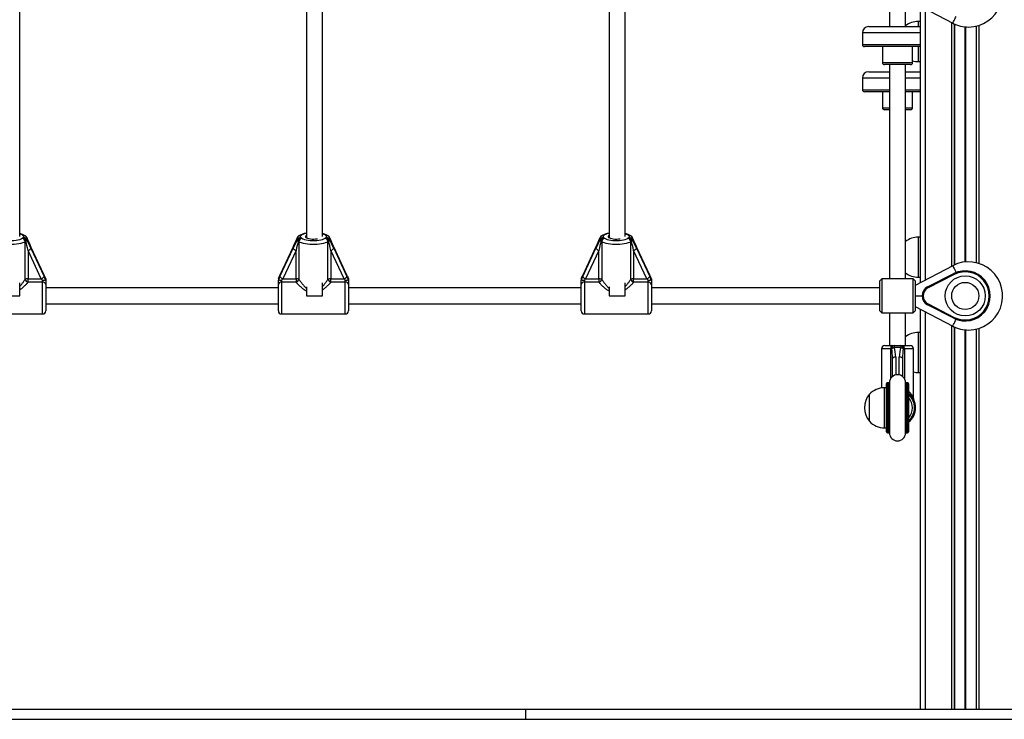
# Model space of a CAD drawing. Units: millimetres. Extents: x 423 to 6643, y 413 to 9784.
# Drawn here: x 2975 to 3957, y 7556 to 8254 of the extents above; entities that cross this region are included whole.
import ezdxf

# ---------------------------------------------------------------- set-up
doc = ezdxf.new("R2010")
doc.units = ezdxf.units.MM
doc.header["$LTSCALE"] = 100

msp = doc.modelspace()

# ---------------------------------------------------------------- linework, layer by layer
at = {"color": 7, "linetype": 'Continuous', "lineweight": 25}
for p, q in [((3868.36, 8269.84), (3905.89, 8250.24)), ((2975.35, 8037.71), (2975.35, 8267.63)), ((3261.35, 8267.63), (3261.35, 8036.26)), ((3277.35, 8037.71), (3277.35, 8267.63)), ((3563.35, 8267.63), (3563.35, 8036.26)), ((3579.35, 8037.71), (3579.35, 8267.63)), ((3842.85, 8263.37), (3842.85, 8246.87)), ((3858.85, 8246.87), (3858.85, 8263.37)), ((3873.35, 8267.23), (3873.35, 7991.52)), ((3873.35, 8251.97), (3871.65, 8251.97)), ((3907.33, 8249.53), (3907.33, 8009.22)), ((3907.53, 8249.44), (3907.53, 8009.31)), ((3815.85, 8240.52), (3815.85, 8228.87)), ((3822.2, 8246.87), (3873.35, 8246.87)), ((3929.18, 8247.22), (3929.18, 8011.52)), ((3929.38, 8247.27), (3929.38, 8011.48)), ((3869.29, 8226.87), (3817.85, 8226.87)), ((3835.85, 8226.87), (3835.85, 8210.87)), ((3865.85, 8210.87), (3865.85, 8226.87)), ((3873.35, 8226.87), (3869.29, 8226.87)), ((3871.65, 8211.97), (3873.35, 8211.97)), ((3822.2, 8201.87), (3842.85, 8201.87)), ((3858.12, 8208.87), (3837.85, 8208.87)), ((3842.85, 8208.87), (3842.85, 7995.37)), ((3863.85, 8208.87), (3858.12, 8208.87)), ((3858.85, 7995.37), (3858.85, 8208.87)), ((3858.85, 8201.87), (3873.35, 8201.87)), ((3815.85, 8195.52), (3815.85, 8183.87)), ((3842.85, 8181.87), (3817.85, 8181.87)), ((3835.85, 8181.87), (3835.85, 8165.87)), ((3872.12, 8181.87), (3858.85, 8181.87)), ((3865.85, 8165.87), (3865.85, 8181.87)), ((3873.35, 8181.87), (3872.12, 8181.87)), ((3842.85, 8163.87), (3837.85, 8163.87)), ((3859.23, 8163.87), (3858.85, 8163.87)), ((3863.85, 8163.87), (3859.23, 8163.87)), ((2979.44, 8036.41), (2979.44, 8038.48)), ((2982.36, 8036.67), (2982.36, 8034.6)), ((2982.39, 8036.66), (2982.39, 8036.65)), ((3252.25, 8036.65), (3252.25, 8036.66)), ((3252.28, 8034.6), (3252.28, 8036.67)), ((3255.2, 8038.48), (3255.2, 8036.41)), ((3281.44, 8036.41), (3281.44, 8038.48)), ((3284.36, 8036.67), (3284.36, 8034.6)), ((3284.39, 8036.66), (3284.39, 8036.65)), ((3554.25, 8036.65), (3554.25, 8036.66)), ((3554.28, 8034.6), (3554.28, 8036.67)), ((3557.2, 8038.48), (3557.2, 8036.41)), ((3583.44, 8036.41), (3583.44, 8038.48)), ((3586.36, 8036.67), (3586.36, 8034.6)), ((3586.39, 8036.66), (3586.39, 8036.65)), ((3873.35, 8036.97), (3871.65, 8036.97)), ((2980.79, 7994.93), (2980.79, 8032.33)), ((2983.68, 8023.75), (2983.68, 7995.48)), ((2996.82, 7995.48), (2983.68, 8023.75)), ((2999.72, 7998.9), (2986.58, 8027.16)), ((2999.75, 7998.78), (2986.61, 8027.05)), ((2986.61, 8025.96), (2999.75, 7997.69)), ((3248.03, 8027.05), (3234.89, 7998.78)), ((3234.89, 7997.69), (3248.03, 8025.96)), ((3248.06, 8027.16), (3234.92, 7998.9)), ((3250.96, 8023.75), (3237.82, 7995.48)), ((3250.96, 7995.48), (3250.96, 8023.75)), ((3253.85, 8032.33), (3253.85, 7994.93)), ((3282.79, 7994.93), (3282.79, 8032.33)), ((3285.68, 8023.75), (3285.68, 7995.48)), ((3298.82, 7995.48), (3285.68, 8023.75)), ((3301.72, 7998.9), (3288.58, 8027.16)), ((3301.75, 7998.78), (3288.61, 8027.05)), ((3288.61, 8025.96), (3301.75, 7997.69)), ((3550.03, 8027.05), (3536.89, 7998.78)), ((3536.89, 7997.69), (3550.03, 8025.96)), ((3550.06, 8027.16), (3536.92, 7998.9)), ((3552.96, 8023.75), (3539.82, 7995.48)), ((3552.96, 7995.48), (3552.96, 8023.75)), ((3555.85, 8032.33), (3555.85, 7994.93)), ((3584.79, 7994.93), (3584.79, 8032.33)), ((3587.68, 8023.75), (3587.68, 7995.48)), ((3600.82, 7995.48), (3587.68, 8023.75)), ((3603.72, 7998.9), (3590.58, 8027.16)), ((3603.75, 7998.78), (3590.61, 8027.05)), ((3590.61, 8025.96), (3603.75, 7997.69)), ((3905.89, 8008.51), (3868.36, 7988.9)), ((2983.68, 7995.48), (2996.82, 7995.48)), ((2983.68, 7992.08), (2983.68, 7995.48)), ((2998.12, 7992.08), (2998.12, 7993.98)), ((3001.27, 7995.82), (3001.07, 7996.17)), ((3001.32, 7995.52), (3001.32, 7994.18)), ((3001.32, 7994.18), (3001.32, 7989.64)), ((3233.32, 7995.52), (3233.32, 7994.18)), ((3233.32, 7989.64), (3233.32, 7994.18)), ((3233.38, 7995.82), (3233.57, 7996.16)), ((3236.52, 7993.98), (3236.52, 7992.08)), ((3237.82, 7995.48), (3250.96, 7995.48)), ((3250.96, 7995.48), (3250.96, 7992.08)), ((3285.68, 7995.48), (3298.82, 7995.48)), ((3285.68, 7992.08), (3285.68, 7995.48)), ((3300.12, 7992.08), (3300.12, 7993.98)), ((3303.27, 7995.82), (3303.07, 7996.17)), ((3303.32, 7995.52), (3303.32, 7994.18)), ((3303.32, 7994.18), (3303.32, 7989.64)), ((3535.32, 7995.52), (3535.32, 7994.18)), ((3535.32, 7989.64), (3535.32, 7994.18)), ((3535.38, 7995.82), (3535.57, 7996.16)), ((3538.52, 7993.98), (3538.52, 7992.08)), ((3539.82, 7995.48), (3552.96, 7995.48)), ((3552.96, 7995.48), (3552.96, 7992.08)), ((3587.68, 7995.48), (3600.82, 7995.48)), ((3587.68, 7992.08), (3587.68, 7995.48)), ((3602.12, 7992.08), (3602.12, 7993.98)), ((3605.27, 7995.82), (3605.07, 7996.17)), ((3605.32, 7995.52), (3605.32, 7994.18)), ((3605.32, 7994.18), (3605.32, 7989.64)), ((3835.36, 7995.37), (3833.36, 7993.37)), ((3866.36, 7995.37), (3835.36, 7995.37)), ((3835.36, 7995.37), (3835.36, 7961.39)), ((3868.36, 7993.37), (3866.36, 7995.37)), ((3866.36, 7961.37), (3866.36, 7995.37)), ((3871.65, 7996.97), (3873.35, 7996.97)), ((3880.81, 7987.28), (3906.99, 8000.64)), ((3907.45, 7999.75), (3881.26, 7986.39)), ((2975.35, 7978.37), (2975.35, 7991.38)), ((2998.12, 7992.08), (2983.68, 7992.08)), ((3001.32, 7989.64), (3001.32, 7963.57)), ((3233.32, 7986.37), (3001.32, 7986.37)), ((3233.32, 7963.57), (3233.32, 7989.64)), ((3250.96, 7992.08), (3236.52, 7992.08)), ((3261.35, 7987.43), (3261.35, 7978.37)), ((3277.35, 7978.37), (3277.35, 7991.38)), ((3300.12, 7992.08), (3285.68, 7992.08)), ((3303.32, 7989.64), (3303.32, 7963.57)), ((3535.32, 7986.37), (3303.32, 7986.37)), ((3535.32, 7963.57), (3535.32, 7989.64)), ((3552.96, 7992.08), (3538.52, 7992.08)), ((3563.35, 7987.43), (3563.35, 7978.37)), ((3579.35, 7978.37), (3579.35, 7991.38)), ((3602.12, 7992.08), (3587.68, 7992.08)), ((3605.32, 7989.64), (3605.32, 7963.57)), ((3833.36, 7986.37), (3605.32, 7986.37)), ((3833.36, 7963.37), (3833.36, 7993.37)), ((3868.36, 7993.37), (3868.36, 7963.38)), ((2966.24, 7978.37), (2975.35, 7978.37)), ((3261.35, 7978.37), (3268.24, 7978.37)), ((3268.24, 7978.37), (3277.35, 7978.37)), ((3563.35, 7978.37), (3570.24, 7978.37)), ((3570.24, 7978.37), (3579.35, 7978.37)), ((3868.36, 7978.37), (3875.36, 7978.37)), ((3001.32, 7970.37), (3233.32, 7970.37)), ((3303.32, 7970.37), (3535.32, 7970.37)), ((3605.32, 7970.37), (3833.36, 7970.37)), ((3868.36, 7967.84), (3905.89, 7948.24)), ((3873.35, 7965.23), (3873.35, 7566.37)), ((3906.99, 7956.1), (3880.81, 7969.47)), ((3881.26, 7970.36), (3907.45, 7957)), ((2934.52, 7960.37), (2998.12, 7960.37)), ((3236.52, 7960.37), (3300.12, 7960.37)), ((3538.52, 7960.37), (3602.12, 7960.37)), ((3833.36, 7963.37), (3835.36, 7961.37)), ((3835.36, 7961.39), (3835.36, 7961.37)), ((3835.36, 7961.37), (3866.36, 7961.37)), ((3842.85, 7961.37), (3842.85, 7928.87)), ((3858.85, 7928.87), (3858.85, 7961.37)), ((3866.36, 7961.37), (3868.36, 7963.37)), ((3868.36, 7963.38), (3868.36, 7963.37)), ((3907.33, 7947.53), (3907.33, 7566.37)), ((3907.53, 7947.44), (3907.53, 7566.37)), ((3929.18, 7945.22), (3929.18, 7566.37)), ((3929.38, 7945.27), (3929.38, 7566.37)), ((3873.35, 7941.97), (3871.65, 7941.97)), ((3834.85, 7925.67), (3834.85, 7886.65)), ((3838.05, 7928.87), (3845.39, 7928.87)), ((3845.05, 7925.67), (3844.02, 7925.67)), ((3845.39, 7928.87), (3847.44, 7928.87)), ((3847.44, 7928.87), (3847.44, 7926.97)), ((3847.44, 7928.87), (3854.26, 7928.87)), ((3854.26, 7926.97), (3847.44, 7926.97)), ((3854.26, 7928.87), (3854.26, 7926.97)), ((3854.26, 7928.87), (3856.32, 7928.87)), ((3856.32, 7928.87), (3863.65, 7928.87)), ((3857.69, 7925.67), (3856.66, 7925.67)), ((3866.85, 7875.88), (3866.85, 7925.67)), ((3845.85, 7898.12), (3845.85, 7916.09)), ((3855.85, 7916.09), (3855.85, 7898.12)), ((3871.65, 7901.97), (3873.35, 7901.97)), ((3839.85, 7886.87), (3837.85, 7886.87)), ((3839.85, 7842.87), (3839.85, 7890.87)), ((3841.91, 7891.87), (3840.85, 7891.87)), ((3842.85, 7891.87), (3842.85, 7889.58)), ((3858.85, 7889.58), (3858.85, 7891.87)), ((3860.85, 7891.87), (3859.8, 7891.87)), ((3861.85, 7890.87), (3861.85, 7842.87)), ((3822.85, 7853.37), (3822.85, 7880.37)), ((3822.85, 7866.87), (3822.85, 7880.37)), ((3822.85, 7853.37), (3822.85, 7866.87)), ((3837.85, 7846.87), (3839.85, 7846.87)), ((3840.85, 7841.87), (3841.91, 7841.87)), ((3842.85, 7844.16), (3842.85, 7841.87)), ((3858.85, 7841.87), (3858.85, 7844.16)), ((3859.8, 7841.87), (3860.85, 7841.87)), ((2363.44, 7566.37), (3480.29, 7566.37)), ((3480.29, 7556.37), (3480.29, 7566.37)), ((3480.29, 7566.37), (5812.56, 7566.37)), ((2363.44, 7556.37), (3480.29, 7556.37)), ((3480.29, 7556.37), (5812.56, 7556.37))]:
    msp.add_line(p, q, dxfattribs=at)
at = {"color": 8, "linetype": 'Continuous', "lineweight": 25}
for p, q in [((3878.35, 8264.62), (3878.35, 7994.13)), ((3871.65, 8246.87), (3871.65, 8251.97)), ((3904.85, 8250.78), (3904.85, 8007.97)), ((3873.35, 8240.52), (3815.85, 8240.52)), ((3918.01, 8246.57), (3918.01, 8012.18)), ((3918.11, 8246.56), (3918.11, 8012.19)), ((3918.25, 8246.54), (3918.25, 8012.2)), ((3918.45, 8246.52), (3918.45, 8012.22)), ((3918.6, 8246.51), (3918.6, 8012.24)), ((3918.7, 8246.5), (3918.7, 8012.25)), ((3931.85, 8247.95), (3931.85, 8010.8)), ((3815.85, 8228.87), (3870.41, 8228.87)), ((3870.41, 8228.87), (3873.35, 8228.87)), ((3871.65, 8211.97), (3871.65, 8226.87)), ((3835.85, 8210.87), (3859.24, 8210.87)), ((3859.24, 8210.87), (3865.85, 8210.87)), ((3842.85, 8195.52), (3815.85, 8195.52)), ((3873.35, 8195.52), (3858.85, 8195.52)), ((3815.85, 8183.87), (3842.85, 8183.87)), ((3858.85, 8183.87), (3873.4, 8183.87)), ((3835.85, 8165.87), (3842.85, 8165.87)), ((3858.85, 8165.87), (3860.52, 8165.87)), ((3860.52, 8165.87), (3865.85, 8165.87)), ((3871.65, 7996.97), (3871.65, 8036.97)), ((2986.61, 8027.05), (2986.58, 8027.16)), ((3248.03, 8027.05), (3248.06, 8027.16)), ((3288.61, 8027.05), (3288.58, 8027.16)), ((3550.03, 8027.05), (3550.06, 8027.16)), ((3590.61, 8027.05), (3590.58, 8027.16)), ((2999.75, 7998.78), (2999.72, 7998.9)), ((3234.89, 7998.78), (3234.92, 7998.9)), ((3301.75, 7998.78), (3301.72, 7998.9)), ((3536.89, 7998.78), (3536.92, 7998.9)), ((3603.75, 7998.78), (3603.72, 7998.9)), ((2998.12, 7960.37), (2998.12, 7992.08)), ((3236.52, 7992.08), (3236.52, 7960.37)), ((3300.12, 7960.37), (3300.12, 7992.08)), ((3538.52, 7992.08), (3538.52, 7960.37)), ((3602.12, 7960.37), (3602.12, 7992.08)), ((3878.35, 7962.62), (3878.35, 7566.37)), ((3904.85, 7948.78), (3904.85, 7566.37)), ((3918.01, 7944.57), (3918.01, 7566.37)), ((3918.11, 7944.56), (3918.11, 7566.37)), ((3918.25, 7944.54), (3918.25, 7566.37)), ((3918.45, 7944.52), (3918.45, 7566.37)), ((3918.6, 7944.51), (3918.6, 7566.37)), ((3918.7, 7944.5), (3918.7, 7566.37)), ((3931.85, 7945.95), (3931.85, 7566.37)), ((3871.65, 7901.97), (3871.65, 7941.97)), ((3844.02, 7925.67), (3834.85, 7925.67)), ((3844.02, 7896.03), (3844.02, 7925.67)), ((3857.69, 7925.67), (3857.69, 7896.03)), ((3866.85, 7925.67), (3857.69, 7925.67)), ((3849.05, 7917.38), (3849.05, 7899.67)), ((3852.65, 7899.67), (3852.65, 7917.38)), ((3837.85, 7866.87), (3837.85, 7886.87)), ((3840.85, 7891.87), (3840.85, 7841.87)), ((3841.91, 7841.87), (3841.91, 7891.87)), ((3842.9, 7890.98), (3842.9, 7842.76)), ((3858.81, 7842.76), (3858.81, 7890.98)), ((3859.8, 7891.87), (3859.8, 7841.87)), ((3860.85, 7841.87), (3860.85, 7891.87)), ((3837.85, 7846.87), (3837.85, 7866.87))]:
    msp.add_line(p, q, dxfattribs=at)
at = {"color": 8, "linetype": 'Continuous', "lineweight": 25, "flags": 128}
for points in [[(3905.89, 8250.24), (3905.89, 8250.25), (3906.02, 8250.49), (3906.31, 8251.05), (3906.76, 8251.9), (3907.34, 8253.02), (3908.03, 8254.34), (3908.81, 8255.82), (3909.43, 8257.02)], [(2977.89, 8039.11), (2976.77, 8039.69), (2975.35, 8040.2)], [(2982.36, 8036.67), (2982.39, 8036.66), (2982.39, 8036.66)], [(3252.25, 8036.66), (3252.25, 8036.66), (3252.28, 8036.67)], [(3279.89, 8039.11), (3278.77, 8039.69), (3277.35, 8040.2)], [(3284.36, 8036.67), (3284.39, 8036.66), (3284.39, 8036.66)], [(3554.25, 8036.66), (3554.25, 8036.66), (3554.28, 8036.67)], [(3581.89, 8039.11), (3580.77, 8039.69), (3579.35, 8040.2)], [(3586.36, 8036.67), (3586.39, 8036.66), (3586.39, 8036.66)], [(3905.89, 8008.51), (3905.89, 8008.5), (3906.02, 8008.25), (3906.31, 8007.69), (3906.76, 8006.84), (3907.34, 8005.73), (3908.03, 8004.4), (3908.81, 8002.92), (3909.43, 8001.73)], [(3905.89, 7948.24), (3905.89, 7948.25), (3906.02, 7948.49), (3906.31, 7949.05), (3906.76, 7949.9), (3907.34, 7951.02), (3908.03, 7952.34), (3908.81, 7953.82), (3909.43, 7955.02)]]:
    msp.add_lwpolyline(points, dxfattribs=at)
at = {"color": 7, "linetype": 'Continuous', "lineweight": 25, "flags": 128}
for points in [[(2954.75, 8035.79), (2955.87, 8035.21), (2957.3, 8034.69), (2959.01, 8034.26), (2960.93, 8033.93), (2963.02, 8033.7), (2965.21, 8033.58), (2967.43, 8033.58), (2969.62, 8033.7), (2971.71, 8033.93), (2973.63, 8034.26), (2975.34, 8034.69), (2976.77, 8035.21), (2977.89, 8035.79)], [(3256.75, 8035.79), (3257.87, 8035.21), (3259.3, 8034.69), (3261.01, 8034.26), (3262.93, 8033.93), (3265.02, 8033.7), (3267.21, 8033.58), (3269.43, 8033.58), (3271.62, 8033.7), (3273.71, 8033.93), (3275.63, 8034.26), (3277.34, 8034.69), (3278.77, 8035.21), (3279.89, 8035.79)], [(3261.35, 8038.64), (3260.74, 8038.22), (3260.37, 8037.71), (3260.37, 8037.19), (3260.74, 8036.67), (3261.47, 8036.2), (3262.51, 8035.78), (3263.83, 8035.44), (3265.36, 8035.19), (3267.03, 8035.05), (3268.75, 8035.03), (3270.46, 8035.11), (3272.07, 8035.3), (3272.21, 8035.33)], [(3558.75, 8035.79), (3559.87, 8035.21), (3561.3, 8034.69), (3563.01, 8034.26), (3564.93, 8033.93), (3567.02, 8033.7), (3569.21, 8033.58), (3571.43, 8033.58), (3573.62, 8033.7), (3575.71, 8033.93), (3577.63, 8034.26), (3579.34, 8034.69), (3580.77, 8035.21), (3581.89, 8035.79)], [(3563.35, 8038.64), (3562.74, 8038.22), (3562.37, 8037.71), (3562.37, 8037.19), (3562.74, 8036.67), (3563.47, 8036.2), (3564.51, 8035.78), (3565.83, 8035.44), (3567.36, 8035.19), (3569.03, 8035.05), (3570.75, 8035.03), (3572.46, 8035.11), (3574.07, 8035.3), (3574.21, 8035.33)], [(2980.79, 8032.33), (2979.6, 8031.69), (2978.11, 8031.12), (2976.35, 8030.62), (2974.37, 8030.2), (2972.2, 8029.89), (2969.9, 8029.67), (2967.52, 8029.56), (2965.12, 8029.56), (2962.74, 8029.67), (2960.44, 8029.89), (2958.27, 8030.2), (2956.29, 8030.62), (2954.53, 8031.12), (2953.04, 8031.69), (2951.85, 8032.33)], [(2986.58, 8027.16), (2986.55, 8027.21), (2986.51, 8027.25)], [(3248.06, 8027.16), (3248.09, 8027.21), (3248.13, 8027.25)], [(3282.79, 8032.33), (3281.6, 8031.69), (3280.11, 8031.12), (3278.35, 8030.62), (3276.37, 8030.2), (3274.2, 8029.89), (3271.9, 8029.67), (3269.52, 8029.56), (3267.12, 8029.56), (3264.74, 8029.67), (3262.44, 8029.89), (3260.27, 8030.2), (3258.29, 8030.62), (3256.53, 8031.12), (3255.04, 8031.69), (3253.85, 8032.33)], [(3288.58, 8027.16), (3288.55, 8027.21), (3288.51, 8027.25)], [(3550.06, 8027.16), (3550.09, 8027.21), (3550.13, 8027.25)], [(3584.79, 8032.33), (3583.6, 8031.69), (3582.11, 8031.12), (3580.35, 8030.62), (3578.37, 8030.2), (3576.2, 8029.89), (3573.9, 8029.67), (3571.52, 8029.56), (3569.12, 8029.56), (3566.74, 8029.67), (3564.44, 8029.89), (3562.27, 8030.2), (3560.29, 8030.62), (3558.53, 8031.12), (3557.04, 8031.69), (3555.85, 8032.33)], [(3590.58, 8027.16), (3590.55, 8027.21), (3590.51, 8027.25)], [(3906.99, 8000.64), (3907, 8000.62), (3907.03, 8000.57), (3907.07, 8000.49), (3907.12, 8000.38), (3907.19, 8000.24), (3907.27, 8000.09), (3907.36, 7999.92), (3907.45, 7999.75)], [(3881.26, 7986.39), (3881.18, 7986.56), (3881.09, 7986.73), (3881.01, 7986.88), (3880.94, 7987.02), (3880.89, 7987.13), (3880.84, 7987.21), (3880.82, 7987.26), (3880.81, 7987.28)], [(3881.26, 7970.36), (3881.18, 7970.18), (3881.09, 7970.02), (3881.01, 7969.86), (3880.94, 7969.73), (3880.89, 7969.62), (3880.84, 7969.53), (3880.82, 7969.48), (3880.81, 7969.47)], [(3906.99, 7956.1), (3907, 7956.12), (3907.03, 7956.17), (3907.07, 7956.25), (3907.12, 7956.37), (3907.19, 7956.5), (3907.27, 7956.65), (3907.36, 7956.82), (3907.45, 7957)], [(3845.39, 7928.87), (3845.12, 7928.81), (3844.87, 7928.63), (3844.63, 7928.33), (3844.42, 7927.94), (3844.25, 7927.45), (3844.13, 7926.9), (3844.05, 7926.3), (3844.02, 7925.67)], [(3857.69, 7925.67), (3857.66, 7926.3), (3857.58, 7926.9), (3857.46, 7927.45), (3857.29, 7927.94), (3857.08, 7928.33), (3856.84, 7928.63), (3856.59, 7928.81), (3856.32, 7928.87)], [(3849.05, 7917.38), (3848.43, 7917.36), (3847.83, 7917.29), (3847.28, 7917.17), (3846.79, 7917), (3846.39, 7916.81), (3846.1, 7916.58), (3845.92, 7916.34), (3845.85, 7916.09)], [(3855.85, 7916.09), (3855.79, 7916.34), (3855.61, 7916.58), (3855.32, 7916.81), (3854.92, 7917), (3854.43, 7917.17), (3853.88, 7917.29), (3853.28, 7917.36), (3852.65, 7917.38)]]:
    msp.add_lwpolyline(points, dxfattribs=at)
at = {"color": 7, "linetype": 'Continuous', "lineweight": 25}
for radius in [20, 13.5]:
    msp.add_circle((3918.36, 7978.37), radius, dxfattribs=at)
for centre, radius, start, end in [((3921.63, 8280.37), 34, 270, 117.57847), ((3871.65, 8231.41), 20.56, 90, 128.50903), ((3921.63, 8280.37), 34, 242.42153, 270), ((3822.2, 8240.52), 6.35, 90, 180), ((3817.85, 8228.87), 2, 180, 270), ((3837.85, 8210.87), 2, 180, 270), ((3863.85, 8210.87), 2, 270, 0), ((3871.65, 8232.53), 20.56, 253.61246, 270), ((3822.2, 8195.52), 6.35, 90, 180), ((3817.85, 8183.87), 2, 180, 270), ((3837.85, 8165.87), 2, 180, 270), ((3863.85, 8165.87), 2, 270, 0), ((2980.76, 8043.96), 5.63, 239.48185, 256.46019), ((2980.75, 8030.94), 5.63, 103.53656, 120.5195), ((2977.26, 8032.32), 3.53, 0.14978, 79.59632), ((2979.47, 8035.28), 3.21, 25.7558, 90.63804), ((2977.54, 8032.86), 4.03, 356.79349, 61.8877), ((2979.47, 8033.21), 3.21, 25.75465, 90.63835), ((2979.44, 8035.44), 3.2, 22.44905, 74.94941), ((2980.1, 8034.38), 2.27, 309.8943, 5.55444), ((3255.2, 8035.44), 3.2, 105.05059, 157.55095), ((3254.54, 8034.38), 2.27, 174.44607, 230.10816), ((3255.17, 8035.28), 3.21, 89.36382, 154.24233), ((3255.17, 8033.21), 3.21, 89.36352, 154.24348), ((3257.1, 8032.86), 4.03, 118.11338, 183.2068), ((3257.38, 8032.32), 3.53, 100.40475, 179.84799), ((3253.88, 8043.96), 5.63, 283.53889, 300.51752), ((3253.89, 8030.94), 5.63, 59.48113, 76.46435), ((3282.76, 8043.96), 5.64, 239.48316, 256.45889), ((3282.76, 8030.94), 5.63, 103.53786, 120.51819), ((3279.26, 8032.32), 3.53, 0.15201, 79.59525), ((3281.47, 8035.28), 3.21, 25.7558, 90.63804), ((3279.54, 8032.86), 4.03, 356.79264, 61.88855), ((3281.47, 8033.21), 3.21, 25.75465, 90.63835), ((3281.44, 8035.44), 3.2, 22.44905, 74.94941), ((3282.1, 8034.38), 2.27, 309.89186, 5.55688), ((3557.2, 8035.44), 3.2, 105.05059, 157.55095), ((3556.54, 8034.38), 2.27, 174.44556, 230.1057), ((3557.17, 8035.28), 3.21, 89.36029, 154.24587), ((3557.17, 8033.21), 3.21, 89.35998, 154.24702), ((3559.1, 8032.86), 4.03, 118.11169, 183.20712), ((3559.38, 8032.32), 3.53, 100.40195, 179.85195), ((3555.88, 8043.96), 5.64, 283.54218, 300.51577), ((3555.88, 8030.94), 5.63, 59.48288, 76.46107), ((3584.76, 8043.96), 5.64, 239.48423, 256.45782), ((3584.76, 8030.94), 5.63, 103.53893, 120.51712), ((3581.26, 8032.32), 3.53, 0.14805, 79.59805), ((3583.47, 8035.28), 3.21, 25.75413, 90.63971), ((3581.54, 8032.86), 4.03, 356.79288, 61.88831), ((3583.47, 8033.21), 3.21, 25.75298, 90.64002), ((3583.44, 8035.44), 3.2, 22.44905, 74.94941), ((3584.1, 8034.38), 2.27, 309.8943, 5.55444), ((3871.65, 8016.41), 20.56, 90, 128.50903), ((2982.22, 8029.9), 2.82, 103.53456, 120.52031), ((2982.38, 8028.52), 4.95, 285.27047, 328.75266), ((3252.26, 8028.52), 4.95, 211.24535, 254.73152), ((3252.42, 8029.9), 2.82, 59.4789, 76.46314), ((3284.22, 8029.9), 2.82, 103.53424, 120.52371), ((3284.38, 8028.52), 4.95, 285.26957, 328.75357), ((3554.26, 8028.52), 4.95, 211.24414, 254.73049), ((3554.42, 8029.9), 2.82, 59.47969, 76.46544), ((3586.22, 8029.9), 2.82, 103.53456, 120.52031), ((3586.38, 8028.52), 4.95, 285.27276, 328.75037), ((3921.63, 7978.37), 34, 270, 117.57847), ((3918.36, 7978.37), 25, 242.96431, 117.03569), ((2983.35, 7989.42), 6.08, 86.85412, 114.91107), ((2984.7, 7996), 4.06, 195.39299, 255.45655), ((2995.52, 8000.25), 4.95, 285.26679, 328.75635), ((3239.12, 8000.25), 4.95, 211.24685, 254.73002), ((3251.29, 7989.42), 6.08, 65.08788, 93.14649), ((3249.94, 7996), 4.06, 284.54298, 344.60867), ((3285.35, 7989.42), 6.08, 86.85325, 114.91238), ((3286.7, 7996), 4.06, 195.39057, 255.45778), ((3297.52, 8000.25), 4.95, 285.26998, 328.75315), ((3541.12, 8000.25), 4.95, 211.24275, 254.73412), ((3553.29, 7989.42), 6.08, 65.08887, 93.14638), ((3551.94, 7996), 4.06, 284.54468, 344.6046), ((3587.35, 7989.41), 6.08, 86.85434, 114.91041), ((3588.7, 7996), 4.06, 195.3954, 255.45532), ((3599.52, 8000.25), 4.95, 285.26588, 328.75725), ((3871.65, 8017.53), 20.56, 231.49097, 270), ((3918.36, 7978.37), 24, 242.96431, 117.03569), ((2998.46, 7989.2), 2.9, 8.76804, 96.66577), ((3236.18, 7989.2), 2.9, 83.336, 171.23018), ((3300.46, 7989.2), 2.9, 8.76755, 96.66627), ((3538.18, 7989.2), 2.9, 83.33518, 171.23203), ((3602.46, 7989.2), 2.9, 8.76797, 96.66482), ((3885.36, 7978.37), 10, 117.03569, 242.96431), ((3885.36, 7978.37), 9, 117.03569, 242.96431), ((2998.12, 7963.57), 3.2, 270, 0), ((3236.52, 7963.57), 3.2, 180, 270), ((3300.12, 7963.57), 3.2, 270, 0), ((3538.52, 7963.57), 3.2, 180, 270), ((3602.12, 7963.57), 3.2, 270, 0), ((3921.63, 7978.37), 34, 242.42153, 270), ((3871.65, 7921.41), 20.56, 90, 128.50903), ((3838.05, 7925.67), 3.2, 90, 180), ((3847.91, 7926.02), 2.89, 99.37438, 187.00288), ((3849.52, 7920.27), 7.01, 107.22444, 129.61143), ((3853.79, 7926.02), 2.89, 352.99607, 80.62667), ((3852.19, 7920.27), 7.01, 50.38503, 72.7791), ((3863.65, 7925.67), 3.2, 0, 90), ((3850.85, 7891.87), 8, 0, 180), ((3871.65, 7922.53), 20.56, 256.49741, 270), ((3837.85, 7866.31), 20.56, 90, 136.85739), ((3840.85, 7890.87), 1, 90, 180), ((3841.91, 7890.87), 1, 19.21819, 90), ((3859.8, 7890.87), 1, 90, 160.78181), ((3860.85, 7890.87), 1, 0, 90), ((3838.58, 7866.87), 20.73, 139.35373, 220.64627), ((3850.85, 7866.87), 18, 307.66989, 52.33011), ((3850.85, 7866.87), 17, 310.32022, 49.67978), ((3850.85, 7866.87), 15, 317.16657, 42.83343), ((3837.85, 7867.43), 20.56, 223.14261, 270), ((3840.85, 7842.87), 1, 180, 270), ((3841.91, 7842.87), 1, 270, 340.78181), ((3850.85, 7841.87), 8, 180, 0), ((3859.8, 7842.87), 1, 199.21819, 270), ((3860.85, 7842.87), 1, 270, 0)]:
    msp.add_arc(centre, radius, start, end, dxfattribs=at)
at = {"color": 8, "linetype": 'Continuous', "lineweight": 25}
for centre, radius, start, end in [((2978.29, 8036.63), 2.51, 58.87985, 98.98348), ((2979.92, 8037.19), 1.38, 75.45999, 110.34383), ((3254.72, 8037.19), 1.38, 69.68121, 104.51497), ((3256.35, 8036.63), 2.51, 81.0189, 121.09096), ((3263.84, 8026.12), 14.8, 99.6553, 118.63076), ((3280.29, 8036.63), 2.51, 58.87963, 98.9837), ((3281.92, 8037.19), 1.38, 75.48577, 110.31763), ((3556.72, 8037.19), 1.38, 69.68121, 104.51497), ((3558.35, 8036.63), 2.51, 81.01833, 121.09154), ((3565.84, 8026.12), 14.8, 99.65655, 118.62951), ((3582.29, 8036.63), 2.51, 58.87905, 98.98427), ((3583.92, 8037.19), 1.38, 75.48584, 110.31798)]:
    msp.add_arc(centre, radius, start, end, dxfattribs=at)
at = {"color": 7, "linetype": 'Continuous', "lineweight": 25}
for centre, major_axis, ratio, start_param, end_param in [((2986.61, 8028.99), (-6.36, 13.9), 0.053191, 0.961451, 1.686589), ((2986.61, 8024.01), (-6.36, 13.9), 0.053191, 4.828181, 5.553319), ((3248.03, 8028.99), (6.36, 13.9), 0.053191, 4.596597, 5.321734), ((3248.03, 8024.01), (6.36, 13.9), 0.053191, 0.729867, 1.455004), ((3288.61, 8028.99), (-6.36, 13.9), 0.053191, 0.961451, 1.686589), ((3288.61, 8024.01), (-6.36, 13.9), 0.053191, 4.828181, 5.553319), ((3550.03, 8028.99), (6.36, 13.9), 0.053191, 4.596597, 5.321734), ((3550.03, 8024.01), (6.36, 13.9), 0.053191, 0.729867, 1.455004), ((3590.61, 8028.99), (-6.36, 13.9), 0.053191, 0.961451, 1.686589), ((3590.61, 8024.01), (-6.36, 13.9), 0.053191, 4.828181, 5.553319), ((2983.68, 8022.78), (-3.19, 13.8), 0.01548, 4.77921, 5.504347), ((3250.96, 8022.78), (3.19, 13.8), 0.01548, 0.778838, 1.503975), ((3285.68, 8022.78), (-3.19, 13.8), 0.01548, 4.77921, 5.504347), ((3552.96, 8022.78), (3.19, 13.8), 0.01548, 0.778838, 1.503975), ((3587.68, 8022.78), (-3.19, 13.8), 0.01548, 4.77921, 5.504347), ((2996.82, 7994.51), (-2.79, 3.17), 0.154185, 4.409281, 4.885736), ((2999.75, 8000.72), (-2.74, 6.39), 0.113804, 1.830348, 2.39598), ((2999.75, 7995.75), (-2.74, 6.39), 0.113804, 4.406309, 4.971941), ((3234.89, 8000.72), (2.74, 6.39), 0.113804, 3.887206, 4.452837), ((3234.89, 7995.75), (2.74, 6.39), 0.113804, 1.311245, 1.876877), ((3237.82, 7994.51), (2.79, 3.17), 0.154185, 1.397449, 1.873905), ((3298.82, 7994.51), (-2.79, 3.17), 0.154185, 4.409281, 4.885736), ((3301.75, 8000.72), (-2.74, 6.39), 0.113804, 1.830348, 2.39598), ((3301.75, 7995.75), (-2.74, 6.39), 0.113804, 4.406309, 4.971941), ((3536.89, 8000.72), (2.74, 6.39), 0.113804, 3.887206, 4.452837), ((3536.89, 7995.75), (2.74, 6.39), 0.113804, 1.311245, 1.876877), ((3539.82, 7994.51), (2.79, 3.17), 0.154185, 1.397449, 1.873905), ((3600.82, 7994.51), (-2.79, 3.17), 0.154185, 4.409281, 4.885736), ((3603.75, 8000.72), (-2.74, 6.39), 0.113804, 1.830348, 2.39598), ((3603.75, 7995.75), (-2.74, 6.39), 0.113804, 4.406309, 4.971941), ((3842.65, 7916.09), (0, 14.45), 0.22145, 4.712389, 5.437526), ((3842.65, 7917.38), (0, 14.45), 0.442899, 4.712389, 5.437526), ((3859.05, 7917.38), (0, 14.45), 0.442899, 0.845659, 1.570796), ((3859.05, 7916.09), (0, 14.45), 0.22145, 0.845659, 1.570796)]:
    msp.add_ellipse(centre, major_axis=major_axis, ratio=ratio, start_param=start_param, end_param=end_param, dxfattribs=at)
for points, knots in [([(2979.62, 8038.75), (2979.38, 8038.9), (2978.68, 8039.32), (2977.34, 8039.88), (2976.13, 8040.3), (2975.41, 8040.45), (2975.35, 8040.47)], [0, 0, 0, 0, 0.198037, 0.582797, 0.968442, 1, 1, 1, 1]), ([(2980.27, 8038.53), (2980.15, 8038.56), (2979.87, 8038.64), (2979.64, 8038.74), (2979.64, 8038.75), (2979.63, 8038.75)], [0, 0, 0, 0, 0.314993, 0.758637, 1, 1, 1, 1]), ([(2986.52, 8027.25), (2986.01, 8028.37), (2985.02, 8030.52), (2983.64, 8033.68), (2982.79, 8035.71), (2982.39, 8036.65)], [0, 0, 0, 0, 0.366571, 0.707597, 1, 1, 1, 1]), ([(3252.25, 8036.65), (3251.85, 8035.71), (3251.01, 8033.68), (3249.62, 8030.52), (3248.63, 8028.37), (3248.12, 8027.25)], [0, 0, 0, 0, 0.292403, 0.633431, 1, 1, 1, 1]), ([(3255.01, 8038.75), (3255.01, 8038.75), (3255.01, 8038.75), (3254.79, 8038.64), (3254.5, 8038.56), (3254.37, 8038.53)], [0, 0, 0, 0, 0.2200286, 0.6410979, 1, 1, 1, 1]), ([(3261.35, 8040.9), (3261.24, 8040.89), (3260.45, 8040.77), (3259.11, 8040.44), (3257.37, 8039.92), (3256.03, 8039.35), (3255.29, 8038.91), (3255.02, 8038.75)], [0, 0, 0, 0, 0.044907, 0.301461, 0.564597, 0.839093, 1, 1, 1, 1]), ([(3281.62, 8038.75), (3281.38, 8038.9), (3280.68, 8039.32), (3279.34, 8039.88), (3278.13, 8040.3), (3277.41, 8040.45), (3277.35, 8040.47)], [0, 0, 0, 0, 0.198037, 0.582797, 0.968442, 1, 1, 1, 1]), ([(3282.27, 8038.53), (3282.15, 8038.56), (3281.87, 8038.64), (3281.64, 8038.74), (3281.64, 8038.75), (3281.63, 8038.75)], [0, 0, 0, 0, 0.314978, 0.758635, 1, 1, 1, 1]), ([(3288.52, 8027.25), (3288.01, 8028.37), (3287.02, 8030.52), (3285.64, 8033.68), (3284.79, 8035.71), (3284.39, 8036.65)], [0, 0, 0, 0, 0.366569, 0.707597, 1, 1, 1, 1]), ([(3554.25, 8036.65), (3553.85, 8035.71), (3553, 8033.68), (3551.62, 8030.52), (3550.63, 8028.37), (3550.12, 8027.25)], [0, 0, 0, 0, 0.2924044, 0.6334275, 1, 1, 1, 1]), ([(3557.01, 8038.75), (3557.01, 8038.75), (3557.01, 8038.75), (3556.79, 8038.64), (3556.5, 8038.56), (3556.37, 8038.53)], [0, 0, 0, 0, 0.220034, 0.641109, 1, 1, 1, 1]), ([(3563.35, 8040.9), (3563.24, 8040.89), (3562.45, 8040.77), (3561.11, 8040.44), (3559.37, 8039.92), (3558.03, 8039.35), (3557.29, 8038.91), (3557.02, 8038.75)], [0, 0, 0, 0, 0.044907, 0.301455, 0.564592, 0.839093, 1, 1, 1, 1]), ([(3583.62, 8038.75), (3583.38, 8038.9), (3582.68, 8039.32), (3581.34, 8039.88), (3580.13, 8040.3), (3579.41, 8040.45), (3579.35, 8040.47)], [0, 0, 0, 0, 0.198043, 0.582804, 0.96845, 1, 1, 1, 1]), ([(3584.27, 8038.53), (3584.15, 8038.56), (3583.87, 8038.64), (3583.64, 8038.74), (3583.64, 8038.75), (3583.63, 8038.75)], [0, 0, 0, 0, 0.3150049, 0.7586423, 1, 1, 1, 1]), ([(3590.52, 8027.25), (3590.01, 8028.37), (3589.02, 8030.52), (3587.64, 8033.68), (3586.79, 8035.71), (3586.39, 8036.65)], [0, 0, 0, 0, 0.3665725, 0.7075956, 1, 1, 1, 1]), ([(2998.12, 7993.98), (2998.12, 7993.98), (2998.19, 7993.99), (2998.61, 7994.06), (2999.36, 7994.17), (3000.27, 7994.24), (3000.97, 7994.23), (3001.17, 7994.16), (3001.27, 7994.12)], [0, 0, 0, 0, 0.003344, 0.043044, 0.287102, 0.525059, 0.762527, 1, 1, 1, 1]), ([(3000.45, 7997.4), (3000.43, 7997.44), (3000.24, 7997.79), (2999.99, 7998.32), (2999.76, 7998.8), (2999.72, 7998.9)], [0, 0, 0, 0, 0.091615, 0.828248, 1, 1, 1, 1]), ([(3001.12, 7996.17), (3001.04, 7996.3), (3000.84, 7996.66), (3000.6, 7997.12), (3000.45, 7997.4)], [0, 0, 0, 0, 0.3892338, 1, 1, 1, 1]), ([(3001.32, 7995.52), (3001.32, 7995.57), (3001.31, 7995.65), (3001.28, 7995.78), (3001.27, 7995.82)], [0, 0, 0, 0, 0.713578, 1, 1, 1, 1]), ([(3001.27, 7994.12), (3001.29, 7994.11), (3001.32, 7994.11), (3001.32, 7994.16), (3001.32, 7994.18)], [0, 0, 0, 0, 0.71323, 1, 1, 1, 1]), ([(3233.38, 7995.82), (3233.35, 7995.73), (3233.32, 7995.61), (3233.32, 7995.54), (3233.32, 7995.52)], [0, 0, 0, 0, 0.713163, 1, 1, 1, 1]), ([(3233.32, 7994.18), (3233.32, 7994.14), (3233.33, 7994.09), (3233.37, 7994.11), (3233.38, 7994.12)], [0, 0, 0, 0, 0.713573, 1, 1, 1, 1]), ([(3233.38, 7994.12), (3233.47, 7994.16), (3233.67, 7994.23), (3234.37, 7994.24), (3235.28, 7994.17), (3236.04, 7994.06), (3236.45, 7993.99), (3236.52, 7993.98), (3236.52, 7993.98)], [0, 0, 0, 0, 0.237469, 0.474939, 0.712909, 0.956956, 0.996656, 1, 1, 1, 1]), ([(3234.48, 7997.98), (3234.33, 7997.69), (3234.02, 7997.06), (3233.71, 7996.49), (3233.55, 7996.21), (3233.52, 7996.17)], [0, 0, 0, 0, 0.42073, 0.898701, 1, 1, 1, 1]), ([(3234.92, 7998.9), (3234.81, 7998.67), (3234.66, 7998.35), (3234.52, 7998.07), (3234.48, 7997.98)], [0, 0, 0, 0, 0.691768, 1, 1, 1, 1]), ([(3300.12, 7993.98), (3300.13, 7993.98), (3300.19, 7993.99), (3300.61, 7994.06), (3301.36, 7994.17), (3302.27, 7994.24), (3302.97, 7994.23), (3303.17, 7994.16), (3303.27, 7994.12)], [0, 0, 0, 0, 0.003357, 0.043043, 0.287101, 0.525057, 0.762533, 1, 1, 1, 1]), ([(3302.45, 7997.4), (3302.43, 7997.44), (3302.24, 7997.79), (3301.99, 7998.32), (3301.76, 7998.8), (3301.72, 7998.9)], [0, 0, 0, 0, 0.091627, 0.828261, 1, 1, 1, 1]), ([(3303.12, 7996.17), (3303.04, 7996.3), (3302.84, 7996.66), (3302.6, 7997.12), (3302.45, 7997.4)], [0, 0, 0, 0, 0.3892384, 1, 1, 1, 1]), ([(3303.32, 7995.52), (3303.32, 7995.57), (3303.31, 7995.65), (3303.28, 7995.78), (3303.27, 7995.82)], [0, 0, 0, 0, 0.713578, 1, 1, 1, 1]), ([(3303.27, 7994.12), (3303.29, 7994.11), (3303.32, 7994.11), (3303.32, 7994.16), (3303.32, 7994.18)], [0, 0, 0, 0, 0.71323, 1, 1, 1, 1]), ([(3535.38, 7995.82), (3535.35, 7995.73), (3535.32, 7995.61), (3535.32, 7995.54), (3535.32, 7995.52)], [0, 0, 0, 0, 0.71317, 1, 1, 1, 1]), ([(3535.32, 7994.18), (3535.32, 7994.14), (3535.33, 7994.09), (3535.37, 7994.11), (3535.38, 7994.12)], [0, 0, 0, 0, 0.713584, 1, 1, 1, 1]), ([(3535.38, 7994.12), (3535.47, 7994.16), (3535.67, 7994.23), (3536.37, 7994.24), (3537.28, 7994.17), (3538.03, 7994.06), (3538.45, 7993.99), (3538.52, 7993.98), (3538.52, 7993.98)], [0, 0, 0, 0, 0.237469, 0.474939, 0.712896, 0.956956, 0.996669, 1, 1, 1, 1]), ([(3536.48, 7997.98), (3536.33, 7997.69), (3536.02, 7997.06), (3535.71, 7996.49), (3535.55, 7996.21), (3535.52, 7996.17)], [0, 0, 0, 0, 0.420727, 0.898701, 1, 1, 1, 1]), ([(3536.92, 7998.9), (3536.81, 7998.67), (3536.66, 7998.35), (3536.52, 7998.07), (3536.48, 7997.98)], [0, 0, 0, 0, 0.691761, 1, 1, 1, 1]), ([(3602.12, 7993.98), (3602.13, 7993.98), (3602.19, 7993.99), (3602.61, 7994.06), (3603.36, 7994.17), (3604.27, 7994.24), (3604.97, 7994.23), (3605.17, 7994.16), (3605.27, 7994.12)], [0, 0, 0, 0, 0.003331, 0.043044, 0.287104, 0.525061, 0.762531, 1, 1, 1, 1]), ([(3604.45, 7997.4), (3604.43, 7997.44), (3604.24, 7997.79), (3603.99, 7998.32), (3603.76, 7998.8), (3603.72, 7998.9)], [0, 0, 0, 0, 0.091627, 0.828248, 1, 1, 1, 1]), ([(3605.12, 7996.17), (3605.04, 7996.3), (3604.84, 7996.66), (3604.6, 7997.12), (3604.45, 7997.4)], [0, 0, 0, 0, 0.3892273, 1, 1, 1, 1]), ([(3605.32, 7995.52), (3605.32, 7995.57), (3605.31, 7995.65), (3605.28, 7995.78), (3605.27, 7995.82)], [0, 0, 0, 0, 0.713565, 1, 1, 1, 1]), ([(3605.27, 7994.12), (3605.29, 7994.11), (3605.32, 7994.11), (3605.32, 7994.16), (3605.32, 7994.18)], [0, 0, 0, 0, 0.7132347, 1, 1, 1, 1]), ([(3865.65, 7877.07), (3865.86, 7876.78), (3866.46, 7875.93), (3867, 7874.83), (3867.11, 7874.61), (3867.16, 7874.51)], [0, 0, 0, 0, 0.2251691, 0.6453512, 1, 1, 1, 1]), ([(3867.03, 7874.85), (3866.99, 7874.99), (3866.89, 7875.28), (3866.84, 7875.63), (3866.86, 7875.84), (3866.86, 7875.88)], [0, 0, 0, 0, 0.418941, 0.884598, 1, 1, 1, 1])]:
    msp.add_open_spline(points, degree=3, knots=knots, dxfattribs=at)
at = {"color": 8, "linetype": 'Continuous', "lineweight": 25}
for points, knots in [([(2975.35, 7987.83), (2975.69, 7988.19), (2976.76, 7989.32), (2978.32, 7991.3), (2979.8, 7993.35), (2980.52, 7994.5), (2980.79, 7994.93)], [0, 0, 0, 0, 0.150452, 0.478464, 0.805953, 1, 1, 1, 1]), ([(3253.85, 7994.93), (3254, 7994.69), (3254.64, 7993.65), (3256.05, 7991.63), (3258.21, 7988.98), (3259.96, 7986.94), (3261.1, 7985.97), (3261.35, 7985.75)], [0, 0, 0, 0, 0.0823027, 0.3669247, 0.6522596, 0.9229481, 1, 1, 1, 1]), ([(3277.35, 7987.83), (3277.69, 7988.19), (3278.76, 7989.32), (3280.32, 7991.3), (3281.8, 7993.35), (3282.52, 7994.5), (3282.79, 7994.93)], [0, 0, 0, 0, 0.150452, 0.478462, 0.805953, 1, 1, 1, 1]), ([(3555.85, 7994.93), (3556, 7994.69), (3556.64, 7993.65), (3558.04, 7991.63), (3560.21, 7988.98), (3561.96, 7986.94), (3563.1, 7985.97), (3563.35, 7985.75)], [0, 0, 0, 0, 0.082301, 0.3669214, 0.6522622, 0.9229514, 1, 1, 1, 1]), ([(3579.35, 7987.83), (3579.69, 7988.19), (3580.76, 7989.32), (3582.32, 7991.3), (3583.8, 7993.35), (3584.52, 7994.5), (3584.79, 7994.93)], [0, 0, 0, 0, 0.150449, 0.478462, 0.805952, 1, 1, 1, 1]), ([(2983.68, 7992.08), (2983.36, 7991.69), (2982.49, 7990.63), (2980.73, 7988.78), (2978.33, 7986.64), (2976.54, 7985.09), (2975.45, 7984.39), (2975.35, 7984.33)], [0, 0, 0, 0, 0.1568291, 0.4234143, 0.6904451, 0.9737482, 1, 1, 1, 1]), ([(3261.35, 7983.02), (3260.59, 7983.48), (3258.77, 7984.58), (3256.2, 7986.7), (3253.61, 7989.08), (3251.91, 7990.91), (3251.13, 7991.86), (3250.96, 7992.08)], [0, 0, 0, 0, 0.177654, 0.424156, 0.676293, 0.927775, 1, 1, 1, 1]), ([(3285.68, 7992.08), (3285.36, 7991.69), (3284.49, 7990.63), (3282.73, 7988.78), (3280.33, 7986.64), (3278.54, 7985.09), (3277.45, 7984.39), (3277.35, 7984.33)], [0, 0, 0, 0, 0.156827, 0.423414, 0.690445, 0.973744, 1, 1, 1, 1]), ([(3563.35, 7983.02), (3562.59, 7983.48), (3560.77, 7984.58), (3558.2, 7986.7), (3555.61, 7989.08), (3553.91, 7990.91), (3553.13, 7991.86), (3552.96, 7992.08)], [0, 0, 0, 0, 0.177654, 0.424152, 0.676292, 0.927773, 1, 1, 1, 1]), ([(3587.68, 7992.08), (3587.36, 7991.69), (3586.49, 7990.63), (3584.73, 7988.78), (3582.33, 7986.64), (3580.54, 7985.09), (3579.45, 7984.39), (3579.35, 7984.33)], [0, 0, 0, 0, 0.1568316, 0.4234142, 0.6904484, 0.9737481, 1, 1, 1, 1]), ([(3861.85, 7883.39), (3862.36, 7882.9), (3863.56, 7881.74), (3864.93, 7879.75), (3865.94, 7877.96), (3866.52, 7876.69), (3866.81, 7875.98), (3866.84, 7875.91), (3866.85, 7875.88)], [0, 0, 0, 0, 0.168048, 0.400843, 0.633321, 0.767351, 0.90058, 1, 1, 1, 1])]:
    msp.add_open_spline(points, degree=3, knots=knots, dxfattribs=at)

doc.saveas('drawing.dxf')
